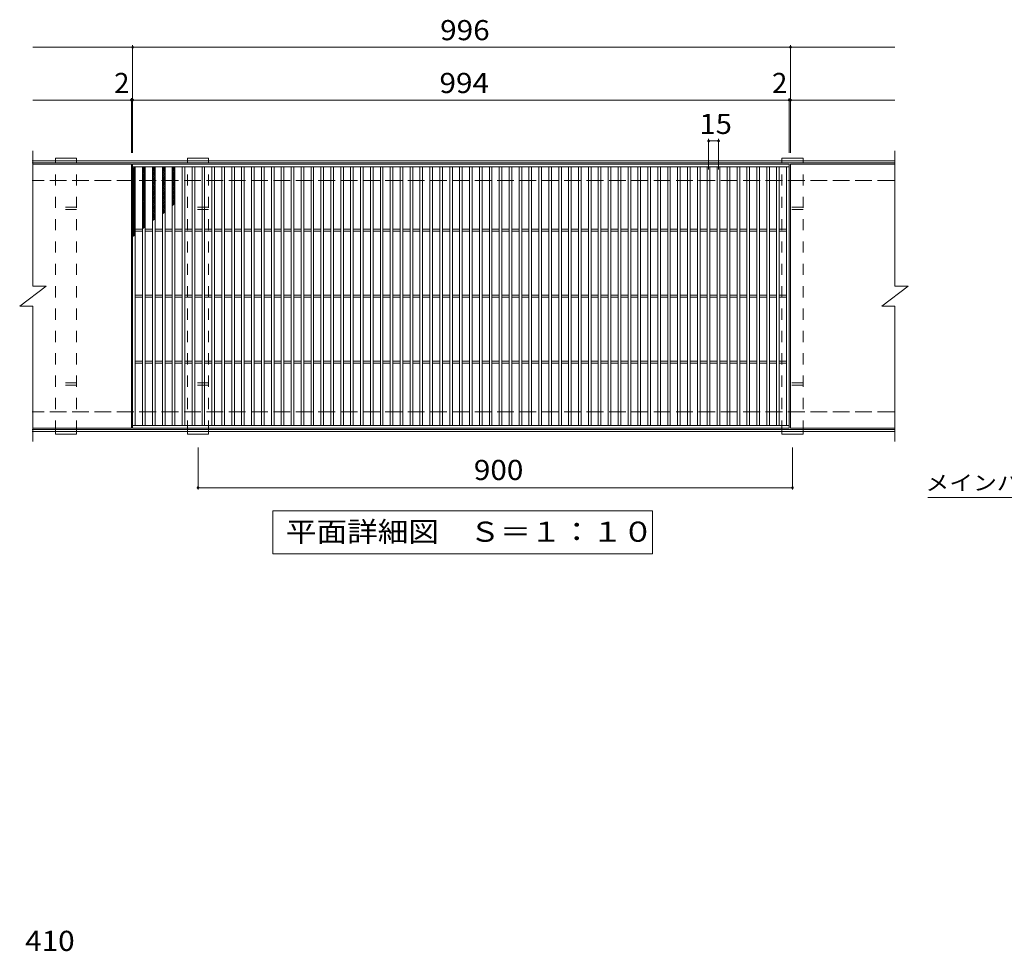
# Model space of a CAD drawing. Units: millimetres. Extents: x -1857 to 10538, y -1938 to 1582.
# Drawn here: x -575 to 916, y 171 to 1582 of the extents above; entities that cross this region are included whole.
import ezdxf

# ---------------------------------------------------------------- set-up
doc = ezdxf.new("R2010")
doc.units = ezdxf.units.MM
doc.header["$LTSCALE"] = 10
doc.linetypes.add('JWW_DASHED2', pattern=[3.386667, 1.693333, -1.693333])
doc.linetypes.add('JWW_DASHED3', pattern=[3.386667, 2.54, -0.846667])
for name, color, linetype in [('C-1', 7, 'Continuous'), ('C-2', 7, 'Continuous'), ('C-4', 7, 'Continuous'), ('C-5', 7, 'Continuous'), ('C-8', 7, 'Continuous'), ('C-9', 7, 'Continuous'), ('D-4', 7, 'Continuous')]:
    doc.layers.add(name, color=color, linetype=linetype)
doc.styles.add('ＭＳ ゴシック', font='txt', dxfattribs={"height": 1})

msp = doc.modelspace()

# ---------------------------------------------------------------- linework, layer by layer
at = {"layer": 'C-1', "color": 2, "linetype": 'Continuous', "lineweight": 9}
for p, q in [((749.5, 1367.9), (-555.5, 1367.9)), ((749.5, 1364.9), (-555.5, 1364.9)), ((749.5, 960.9), (-555.5, 960.9)), ((749.5, 957.9), (-555.5, 957.9))]:
    msp.add_line(p, q, dxfattribs=at)
at = {"layer": 'C-1', "color": 2, "linetype": 'JWW_DASHED3', "lineweight": 9}
for p, q in [((749.5, 1337.9), (-555.5, 1337.9)), ((749.5, 987.9), (-555.5, 987.9))]:
    msp.add_line(p, q, dxfattribs=at)
at = {"layer": 'C-2', "color": 3, "linetype": 'Continuous', "lineweight": 9}
for p, q in [((-554.5, 1382.9), (-554.5, 1177.9)), ((750.5, 1382.9), (750.5, 1177.9)), ((-405.5, 1362.9), (-554.5, 1362.9)), ((-405.5, 1362.9), (-405.5, 962.9)), ((-403.5, 962.9), (-403.5, 1362.9)), ((-403.5, 1362.9), (590.5, 1362.9)), ((-403.5, 1358.9), (590.5, 1358.9)), ((-399.5, 966.9), (-399.5, 1358.9)), ((-388.5, 966.9), (-388.5, 1358.9)), ((-384.5, 966.9), (-384.5, 1358.9)), ((-373.5, 966.9), (-373.5, 1358.9)), ((-369.5, 966.9), (-369.5, 1358.9)), ((-358.5, 966.9), (-358.5, 1358.9)), ((-354.5, 966.9), (-354.5, 1358.9)), ((-343.5, 966.9), (-343.5, 1358.9)), ((-339.5, 966.9), (-339.5, 1358.9)), ((-328.5, 966.9), (-328.5, 1358.9)), ((-324.5, 966.9), (-324.5, 1358.9)), ((-313.5, 966.9), (-313.5, 1358.9)), ((-309.5, 966.9), (-309.5, 1358.9)), ((-298.5, 966.9), (-298.5, 1358.9)), ((-294.5, 966.9), (-294.5, 1358.9)), ((-283.5, 966.9), (-283.5, 1358.9)), ((-279.5, 966.9), (-279.5, 1358.9)), ((-268.5, 966.9), (-268.5, 1358.9)), ((-264.5, 966.9), (-264.5, 1358.9)), ((-253.5, 966.9), (-253.5, 1358.9)), ((-249.5, 966.9), (-249.5, 1358.9)), ((-238.5, 966.9), (-238.5, 1358.9)), ((-234.5, 966.9), (-234.5, 1358.9)), ((-223.5, 966.9), (-223.5, 1358.9)), ((-219.5, 966.9), (-219.5, 1358.9)), ((-208.5, 966.9), (-208.5, 1358.9)), ((-204.5, 966.9), (-204.5, 1358.9)), ((-193.5, 966.9), (-193.5, 1358.9)), ((-189.5, 966.9), (-189.5, 1358.9)), ((-178.5, 966.9), (-178.5, 1358.9)), ((-174.5, 966.9), (-174.5, 1358.9)), ((-163.5, 966.9), (-163.5, 1358.9)), ((-159.5, 966.9), (-159.5, 1358.9)), ((-148.5, 966.9), (-148.5, 1358.9)), ((-144.5, 966.9), (-144.5, 1358.9)), ((-133.5, 966.9), (-133.5, 1358.9)), ((-129.5, 966.9), (-129.5, 1358.9)), ((-118.5, 966.9), (-118.5, 1358.9)), ((-114.5, 966.9), (-114.5, 1358.9)), ((-103.5, 966.9), (-103.5, 1358.9)), ((-99.5, 966.9), (-99.5, 1358.9)), ((-88.5, 966.9), (-88.5, 1358.9)), ((-84.5, 966.9), (-84.5, 1358.9)), ((-73.5, 966.9), (-73.5, 1358.9)), ((-69.5, 966.9), (-69.5, 1358.9)), ((-58.5, 966.9), (-58.5, 1358.9)), ((-54.5, 966.9), (-54.5, 1358.9)), ((-43.5, 966.9), (-43.5, 1358.9)), ((-39.5, 966.9), (-39.5, 1358.9)), ((-28.5, 966.9), (-28.5, 1358.9)), ((-24.5, 966.9), (-24.5, 1358.9)), ((-13.5, 966.9), (-13.5, 1358.9)), ((-9.5, 966.9), (-9.5, 1358.9)), ((1.5, 966.9), (1.5, 1358.9)), ((5.5, 966.9), (5.5, 1358.9)), ((16.5, 966.9), (16.5, 1358.9)), ((20.5, 966.9), (20.5, 1358.9)), ((31.5, 966.9), (31.5, 1358.9)), ((35.5, 966.9), (35.5, 1358.9)), ((46.5, 966.9), (46.5, 1358.9)), ((50.5, 966.9), (50.5, 1358.9)), ((61.5, 966.9), (61.5, 1358.9)), ((65.5, 966.9), (65.5, 1358.9)), ((76.5, 966.9), (76.5, 1358.9)), ((80.5, 966.9), (80.5, 1358.9)), ((91.5, 966.9), (91.5, 1358.9)), ((95.5, 966.9), (95.5, 1358.9)), ((106.5, 966.9), (106.5, 1358.9)), ((110.5, 966.9), (110.5, 1358.9)), ((121.5, 966.9), (121.5, 1358.9)), ((125.5, 966.9), (125.5, 1358.9)), ((136.5, 966.9), (136.5, 1358.9)), ((140.5, 966.9), (140.5, 1358.9)), ((151.5, 966.9), (151.5, 1358.9)), ((155.5, 966.9), (155.5, 1358.9)), ((166.5, 966.9), (166.5, 1358.9)), ((170.5, 966.9), (170.5, 1358.9)), ((181.5, 966.9), (181.5, 1358.9)), ((185.5, 966.9), (185.5, 1358.9)), ((196.5, 966.9), (196.5, 1358.9)), ((200.5, 966.9), (200.5, 1358.9)), ((211.5, 966.9), (211.5, 1358.9)), ((215.5, 966.9), (215.5, 1358.9)), ((226.5, 966.9), (226.5, 1358.9)), ((230.5, 966.9), (230.5, 1358.9)), ((241.5, 966.9), (241.5, 1358.9)), ((245.5, 966.9), (245.5, 1358.9)), ((256.5, 966.9), (256.5, 1358.9)), ((260.5, 966.9), (260.5, 1358.9)), ((271.5, 966.9), (271.5, 1358.9)), ((275.5, 966.9), (275.5, 1358.9)), ((286.5, 966.9), (286.5, 1358.9)), ((290.5, 966.9), (290.5, 1358.9)), ((301.5, 966.9), (301.5, 1358.9)), ((305.5, 966.9), (305.5, 1358.9)), ((316.5, 966.9), (316.5, 1358.9)), ((320.5, 966.9), (320.5, 1358.9)), ((331.5, 966.9), (331.5, 1358.9)), ((335.5, 966.9), (335.5, 1358.9)), ((346.5, 966.9), (346.5, 1358.9)), ((350.5, 966.9), (350.5, 1358.9)), ((361.5, 966.9), (361.5, 1358.9)), ((365.5, 966.9), (365.5, 1358.9)), ((376.5, 966.9), (376.5, 1358.9)), ((380.5, 966.9), (380.5, 1358.9)), ((391.5, 966.9), (391.5, 1358.9)), ((395.5, 966.9), (395.5, 1358.9)), ((406.5, 966.9), (406.5, 1358.9)), ((410.5, 966.9), (410.5, 1358.9)), ((421.5, 966.9), (421.5, 1358.9)), ((425.5, 966.9), (425.5, 1358.9)), ((436.5, 966.9), (436.5, 1358.9)), ((440.5, 966.9), (440.5, 1358.9)), ((451.5, 966.9), (451.5, 1358.9)), ((455.5, 966.9), (455.5, 1358.9)), ((466.5, 966.9), (466.5, 1358.9)), ((470.5, 966.9), (470.5, 1358.9)), ((481.5, 966.9), (481.5, 1358.9)), ((485.5, 966.9), (485.5, 1358.9)), ((496.5, 966.9), (496.5, 1358.9)), ((500.5, 966.9), (500.5, 1358.9)), ((511.5, 966.9), (511.5, 1358.9)), ((515.5, 966.9), (515.5, 1358.9)), ((526.5, 966.9), (526.5, 1358.9)), ((530.5, 966.9), (530.5, 1358.9)), ((541.5, 966.9), (541.5, 1358.9)), ((545.5, 966.9), (545.5, 1358.9)), ((556.5, 966.9), (556.5, 1358.9)), ((560.5, 966.9), (560.5, 1358.9)), ((571.5, 966.9), (571.5, 1358.9)), ((575.5, 966.9), (575.5, 1358.9)), ((586.5, 966.9), (586.5, 1358.9)), ((590.5, 1362.9), (590.5, 962.9)), ((592.5, 1362.9), (592.5, 962.9)), ((750.5, 1362.9), (592.5, 1362.9)), ((-399.5, 1264.4), (-388.5, 1264.4)), ((-399.5, 1261.4), (-388.5, 1261.4)), ((-384.5, 1264.4), (-373.5, 1264.4)), ((-384.5, 1261.4), (-373.5, 1261.4)), ((-369.5, 1264.4), (-358.5, 1264.4)), ((-369.5, 1261.4), (-358.5, 1261.4)), ((-354.5, 1264.4), (-343.5, 1264.4)), ((-354.5, 1261.4), (-343.5, 1261.4)), ((-339.5, 1264.4), (-328.5, 1264.4)), ((-339.5, 1261.4), (-328.5, 1261.4)), ((-324.5, 1264.4), (-313.5, 1264.4)), ((-324.5, 1261.4), (-313.5, 1261.4)), ((-309.5, 1264.4), (-298.5, 1264.4)), ((-309.5, 1261.4), (-298.5, 1261.4)), ((-294.5, 1264.4), (-283.5, 1264.4)), ((-294.5, 1261.4), (-283.5, 1261.4)), ((-279.5, 1264.4), (-268.5, 1264.4)), ((-279.5, 1261.4), (-268.5, 1261.4)), ((-264.5, 1264.4), (-253.5, 1264.4)), ((-264.5, 1261.4), (-253.5, 1261.4)), ((-249.5, 1264.4), (-238.5, 1264.4)), ((-249.5, 1261.4), (-238.5, 1261.4)), ((-234.5, 1264.4), (-223.5, 1264.4)), ((-234.5, 1261.4), (-223.5, 1261.4)), ((-219.5, 1264.4), (-208.5, 1264.4)), ((-219.5, 1261.4), (-208.5, 1261.4)), ((-204.5, 1264.4), (-193.5, 1264.4)), ((-204.5, 1261.4), (-193.5, 1261.4)), ((-189.5, 1264.4), (-178.5, 1264.4)), ((-189.5, 1261.4), (-178.5, 1261.4)), ((-174.5, 1264.4), (-163.5, 1264.4)), ((-174.5, 1261.4), (-163.5, 1261.4)), ((-159.5, 1264.4), (-148.5, 1264.4)), ((-159.5, 1261.4), (-148.5, 1261.4)), ((-144.5, 1264.4), (-133.5, 1264.4)), ((-144.5, 1261.4), (-133.5, 1261.4)), ((-129.5, 1264.4), (-118.5, 1264.4)), ((-129.5, 1261.4), (-118.5, 1261.4)), ((-114.5, 1264.4), (-103.5, 1264.4)), ((-114.5, 1261.4), (-103.5, 1261.4)), ((-99.5, 1264.4), (-88.5, 1264.4)), ((-99.5, 1261.4), (-88.5, 1261.4)), ((-84.5, 1264.4), (-73.5, 1264.4)), ((-84.5, 1261.4), (-73.5, 1261.4)), ((-69.5, 1264.4), (-58.5, 1264.4)), ((-69.5, 1261.4), (-58.5, 1261.4)), ((-54.5, 1264.4), (-43.5, 1264.4)), ((-54.5, 1261.4), (-43.5, 1261.4)), ((-39.5, 1264.4), (-28.5, 1264.4)), ((-39.5, 1261.4), (-28.5, 1261.4)), ((-24.5, 1264.4), (-13.5, 1264.4)), ((-24.5, 1261.4), (-13.5, 1261.4)), ((-9.5, 1264.4), (1.5, 1264.4)), ((-9.5, 1261.4), (1.5, 1261.4)), ((5.5, 1264.4), (16.5, 1264.4)), ((5.5, 1261.4), (16.5, 1261.4)), ((20.5, 1264.4), (31.5, 1264.4)), ((20.5, 1261.4), (31.5, 1261.4)), ((35.5, 1264.4), (46.5, 1264.4)), ((35.5, 1261.4), (46.5, 1261.4)), ((50.5, 1264.4), (61.5, 1264.4)), ((50.5, 1261.4), (61.5, 1261.4)), ((65.5, 1264.4), (76.5, 1264.4)), ((65.5, 1261.4), (76.5, 1261.4)), ((80.5, 1264.4), (91.5, 1264.4)), ((80.5, 1261.4), (91.5, 1261.4)), ((95.5, 1264.4), (106.5, 1264.4)), ((95.5, 1261.4), (106.5, 1261.4)), ((110.5, 1264.4), (121.5, 1264.4)), ((110.5, 1261.4), (121.5, 1261.4)), ((125.5, 1264.4), (136.5, 1264.4)), ((125.5, 1261.4), (136.5, 1261.4)), ((140.5, 1264.4), (151.5, 1264.4)), ((140.5, 1261.4), (151.5, 1261.4)), ((155.5, 1264.4), (166.5, 1264.4)), ((155.5, 1261.4), (166.5, 1261.4)), ((170.5, 1264.4), (181.5, 1264.4)), ((170.5, 1261.4), (181.5, 1261.4)), ((185.5, 1264.4), (196.5, 1264.4)), ((185.5, 1261.4), (196.5, 1261.4)), ((200.5, 1264.4), (211.5, 1264.4)), ((200.5, 1261.4), (211.5, 1261.4)), ((215.5, 1264.4), (226.5, 1264.4)), ((215.5, 1261.4), (226.5, 1261.4)), ((230.5, 1264.4), (241.5, 1264.4)), ((230.5, 1261.4), (241.5, 1261.4)), ((245.5, 1264.4), (256.5, 1264.4)), ((245.5, 1261.4), (256.5, 1261.4)), ((260.5, 1264.4), (271.5, 1264.4)), ((260.5, 1261.4), (271.5, 1261.4)), ((275.5, 1264.4), (286.5, 1264.4)), ((275.5, 1261.4), (286.5, 1261.4)), ((290.5, 1264.4), (301.5, 1264.4)), ((290.5, 1261.4), (301.5, 1261.4)), ((305.5, 1264.4), (316.5, 1264.4)), ((305.5, 1261.4), (316.5, 1261.4)), ((320.5, 1264.4), (331.5, 1264.4)), ((320.5, 1261.4), (331.5, 1261.4)), ((335.5, 1264.4), (346.5, 1264.4)), ((335.5, 1261.4), (346.5, 1261.4)), ((350.5, 1264.4), (361.5, 1264.4)), ((350.5, 1261.4), (361.5, 1261.4)), ((365.5, 1264.4), (376.5, 1264.4)), ((365.5, 1261.4), (376.5, 1261.4)), ((380.5, 1264.4), (391.5, 1264.4)), ((380.5, 1261.4), (391.5, 1261.4)), ((395.5, 1264.4), (406.5, 1264.4)), ((395.5, 1261.4), (406.5, 1261.4)), ((410.5, 1264.4), (421.5, 1264.4)), ((410.5, 1261.4), (421.5, 1261.4)), ((425.5, 1264.4), (436.5, 1264.4)), ((425.5, 1261.4), (436.5, 1261.4)), ((440.5, 1264.4), (451.5, 1264.4)), ((440.5, 1261.4), (451.5, 1261.4)), ((455.5, 1264.4), (466.5, 1264.4)), ((455.5, 1261.4), (466.5, 1261.4)), ((470.5, 1264.4), (481.5, 1264.4)), ((470.5, 1261.4), (481.5, 1261.4)), ((485.5, 1264.4), (496.5, 1264.4)), ((485.5, 1261.4), (496.5, 1261.4)), ((500.5, 1264.4), (511.5, 1264.4)), ((500.5, 1261.4), (511.5, 1261.4)), ((515.5, 1264.4), (526.5, 1264.4)), ((515.5, 1261.4), (526.5, 1261.4)), ((530.5, 1264.4), (541.5, 1264.4)), ((530.5, 1261.4), (541.5, 1261.4)), ((545.5, 1264.4), (556.5, 1264.4)), ((545.5, 1261.4), (556.5, 1261.4)), ((560.5, 1264.4), (571.5, 1264.4)), ((560.5, 1261.4), (571.5, 1261.4)), ((575.5, 1264.4), (586.5, 1264.4)), ((575.5, 1261.4), (586.5, 1261.4)), ((-574.5, 1147.9), (-534.5, 1177.9)), ((-554.5, 1177.9), (-534.5, 1177.9)), ((730.5, 1147.9), (770.5, 1177.9)), ((750.5, 1177.9), (770.5, 1177.9)), ((-399.5, 1164.4), (-388.5, 1164.4)), ((-384.5, 1164.4), (-373.5, 1164.4)), ((-369.5, 1164.4), (-358.5, 1164.4)), ((-354.5, 1164.4), (-343.5, 1164.4)), ((-339.5, 1164.4), (-328.5, 1164.4)), ((-324.5, 1164.4), (-313.5, 1164.4)), ((-309.5, 1164.4), (-298.5, 1164.4)), ((-294.5, 1164.4), (-283.5, 1164.4)), ((-279.5, 1164.4), (-268.5, 1164.4)), ((-264.5, 1164.4), (-253.5, 1164.4)), ((-249.5, 1164.4), (-238.5, 1164.4)), ((-234.5, 1164.4), (-223.5, 1164.4)), ((-219.5, 1164.4), (-208.5, 1164.4)), ((-204.5, 1164.4), (-193.5, 1164.4)), ((-189.5, 1164.4), (-178.5, 1164.4)), ((-174.5, 1164.4), (-163.5, 1164.4)), ((-159.5, 1164.4), (-148.5, 1164.4)), ((-144.5, 1164.4), (-133.5, 1164.4)), ((-129.5, 1164.4), (-118.5, 1164.4)), ((-114.5, 1164.4), (-103.5, 1164.4)), ((-99.5, 1164.4), (-88.5, 1164.4)), ((-84.5, 1164.4), (-73.5, 1164.4)), ((-69.5, 1164.4), (-58.5, 1164.4)), ((-54.5, 1164.4), (-43.5, 1164.4)), ((-39.5, 1164.4), (-28.5, 1164.4)), ((-24.5, 1164.4), (-13.5, 1164.4)), ((-9.5, 1164.4), (1.5, 1164.4)), ((5.5, 1164.4), (16.5, 1164.4)), ((20.5, 1164.4), (31.5, 1164.4)), ((35.5, 1164.4), (46.5, 1164.4)), ((50.5, 1164.4), (61.5, 1164.4)), ((65.5, 1164.4), (76.5, 1164.4)), ((80.5, 1164.4), (91.5, 1164.4)), ((95.5, 1164.4), (106.5, 1164.4)), ((110.5, 1164.4), (121.5, 1164.4)), ((125.5, 1164.4), (136.5, 1164.4)), ((140.5, 1164.4), (151.5, 1164.4)), ((155.5, 1164.4), (166.5, 1164.4)), ((170.5, 1164.4), (181.5, 1164.4)), ((185.5, 1164.4), (196.5, 1164.4)), ((200.5, 1164.4), (211.5, 1164.4)), ((215.5, 1164.4), (226.5, 1164.4)), ((230.5, 1164.4), (241.5, 1164.4)), ((245.5, 1164.4), (256.5, 1164.4)), ((260.5, 1164.4), (271.5, 1164.4)), ((275.5, 1164.4), (286.5, 1164.4)), ((290.5, 1164.4), (301.5, 1164.4)), ((305.5, 1164.4), (316.5, 1164.4)), ((320.5, 1164.4), (331.5, 1164.4)), ((335.5, 1164.4), (346.5, 1164.4)), ((350.5, 1164.4), (361.5, 1164.4)), ((365.5, 1164.4), (376.5, 1164.4)), ((380.5, 1164.4), (391.5, 1164.4)), ((395.5, 1164.4), (406.5, 1164.4)), ((410.5, 1164.4), (421.5, 1164.4)), ((425.5, 1164.4), (436.5, 1164.4)), ((440.5, 1164.4), (451.5, 1164.4)), ((455.5, 1164.4), (466.5, 1164.4)), ((470.5, 1164.4), (481.5, 1164.4)), ((485.5, 1164.4), (496.5, 1164.4)), ((500.5, 1164.4), (511.5, 1164.4)), ((515.5, 1164.4), (526.5, 1164.4)), ((530.5, 1164.4), (541.5, 1164.4)), ((545.5, 1164.4), (556.5, 1164.4)), ((560.5, 1164.4), (571.5, 1164.4)), ((575.5, 1164.4), (586.5, 1164.4)), ((-574.5, 1147.9), (-554.5, 1147.9)), ((-554.5, 1147.9), (-554.5, 942.9)), ((-399.5, 1161.4), (-388.5, 1161.4)), ((-384.5, 1161.4), (-373.5, 1161.4)), ((-369.5, 1161.4), (-358.5, 1161.4)), ((-354.5, 1161.4), (-343.5, 1161.4)), ((-339.5, 1161.4), (-328.5, 1161.4)), ((-324.5, 1161.4), (-313.5, 1161.4)), ((-309.5, 1161.4), (-298.5, 1161.4)), ((-294.5, 1161.4), (-283.5, 1161.4)), ((-279.5, 1161.4), (-268.5, 1161.4)), ((-264.5, 1161.4), (-253.5, 1161.4)), ((-249.5, 1161.4), (-238.5, 1161.4)), ((-234.5, 1161.4), (-223.5, 1161.4)), ((-219.5, 1161.4), (-208.5, 1161.4)), ((-204.5, 1161.4), (-193.5, 1161.4)), ((-189.5, 1161.4), (-178.5, 1161.4)), ((-174.5, 1161.4), (-163.5, 1161.4)), ((-159.5, 1161.4), (-148.5, 1161.4)), ((-144.5, 1161.4), (-133.5, 1161.4)), ((-129.5, 1161.4), (-118.5, 1161.4)), ((-114.5, 1161.4), (-103.5, 1161.4)), ((-99.5, 1161.4), (-88.5, 1161.4)), ((-84.5, 1161.4), (-73.5, 1161.4)), ((-69.5, 1161.4), (-58.5, 1161.4)), ((-54.5, 1161.4), (-43.5, 1161.4)), ((-39.5, 1161.4), (-28.5, 1161.4)), ((-24.5, 1161.4), (-13.5, 1161.4)), ((-9.5, 1161.4), (1.5, 1161.4)), ((5.5, 1161.4), (16.5, 1161.4)), ((20.5, 1161.4), (31.5, 1161.4)), ((35.5, 1161.4), (46.5, 1161.4)), ((50.5, 1161.4), (61.5, 1161.4)), ((65.5, 1161.4), (76.5, 1161.4)), ((80.5, 1161.4), (91.5, 1161.4)), ((95.5, 1161.4), (106.5, 1161.4)), ((110.5, 1161.4), (121.5, 1161.4)), ((125.5, 1161.4), (136.5, 1161.4)), ((140.5, 1161.4), (151.5, 1161.4)), ((155.5, 1161.4), (166.5, 1161.4)), ((170.5, 1161.4), (181.5, 1161.4)), ((185.5, 1161.4), (196.5, 1161.4)), ((200.5, 1161.4), (211.5, 1161.4)), ((215.5, 1161.4), (226.5, 1161.4)), ((230.5, 1161.4), (241.5, 1161.4)), ((245.5, 1161.4), (256.5, 1161.4)), ((260.5, 1161.4), (271.5, 1161.4)), ((275.5, 1161.4), (286.5, 1161.4)), ((290.5, 1161.4), (301.5, 1161.4)), ((305.5, 1161.4), (316.5, 1161.4)), ((320.5, 1161.4), (331.5, 1161.4)), ((335.5, 1161.4), (346.5, 1161.4)), ((350.5, 1161.4), (361.5, 1161.4)), ((365.5, 1161.4), (376.5, 1161.4)), ((380.5, 1161.4), (391.5, 1161.4)), ((395.5, 1161.4), (406.5, 1161.4)), ((410.5, 1161.4), (421.5, 1161.4)), ((425.5, 1161.4), (436.5, 1161.4)), ((440.5, 1161.4), (451.5, 1161.4)), ((455.5, 1161.4), (466.5, 1161.4)), ((470.5, 1161.4), (481.5, 1161.4)), ((485.5, 1161.4), (496.5, 1161.4)), ((500.5, 1161.4), (511.5, 1161.4)), ((515.5, 1161.4), (526.5, 1161.4)), ((530.5, 1161.4), (541.5, 1161.4)), ((545.5, 1161.4), (556.5, 1161.4)), ((560.5, 1161.4), (571.5, 1161.4)), ((575.5, 1161.4), (586.5, 1161.4)), ((730.5, 1147.9), (750.5, 1147.9)), ((750.5, 1147.9), (750.5, 942.9)), ((-399.5, 1064.4), (-388.5, 1064.4)), ((-399.5, 1061.4), (-388.5, 1061.4)), ((-384.5, 1064.4), (-373.5, 1064.4)), ((-384.5, 1061.4), (-373.5, 1061.4)), ((-369.5, 1064.4), (-358.5, 1064.4)), ((-369.5, 1061.4), (-358.5, 1061.4)), ((-354.5, 1064.4), (-343.5, 1064.4)), ((-354.5, 1061.4), (-343.5, 1061.4)), ((-339.5, 1064.4), (-328.5, 1064.4)), ((-339.5, 1061.4), (-328.5, 1061.4)), ((-324.5, 1064.4), (-313.5, 1064.4)), ((-324.5, 1061.4), (-313.5, 1061.4)), ((-309.5, 1064.4), (-298.5, 1064.4)), ((-309.5, 1061.4), (-298.5, 1061.4)), ((-294.5, 1064.4), (-283.5, 1064.4)), ((-294.5, 1061.4), (-283.5, 1061.4)), ((-279.5, 1064.4), (-268.5, 1064.4)), ((-279.5, 1061.4), (-268.5, 1061.4)), ((-264.5, 1064.4), (-253.5, 1064.4)), ((-264.5, 1061.4), (-253.5, 1061.4)), ((-249.5, 1064.4), (-238.5, 1064.4)), ((-249.5, 1061.4), (-238.5, 1061.4)), ((-234.5, 1064.4), (-223.5, 1064.4)), ((-234.5, 1061.4), (-223.5, 1061.4)), ((-219.5, 1064.4), (-208.5, 1064.4)), ((-219.5, 1061.4), (-208.5, 1061.4)), ((-204.5, 1064.4), (-193.5, 1064.4)), ((-204.5, 1061.4), (-193.5, 1061.4)), ((-189.5, 1064.4), (-178.5, 1064.4)), ((-189.5, 1061.4), (-178.5, 1061.4)), ((-174.5, 1064.4), (-163.5, 1064.4)), ((-174.5, 1061.4), (-163.5, 1061.4)), ((-159.5, 1064.4), (-148.5, 1064.4)), ((-159.5, 1061.4), (-148.5, 1061.4)), ((-144.5, 1064.4), (-133.5, 1064.4)), ((-144.5, 1061.4), (-133.5, 1061.4)), ((-129.5, 1064.4), (-118.5, 1064.4)), ((-129.5, 1061.4), (-118.5, 1061.4)), ((-114.5, 1064.4), (-103.5, 1064.4)), ((-114.5, 1061.4), (-103.5, 1061.4)), ((-99.5, 1064.4), (-88.5, 1064.4)), ((-99.5, 1061.4), (-88.5, 1061.4)), ((-84.5, 1064.4), (-73.5, 1064.4)), ((-84.5, 1061.4), (-73.5, 1061.4)), ((-69.5, 1064.4), (-58.5, 1064.4)), ((-69.5, 1061.4), (-58.5, 1061.4)), ((-54.5, 1064.4), (-43.5, 1064.4)), ((-54.5, 1061.4), (-43.5, 1061.4)), ((-39.5, 1064.4), (-28.5, 1064.4)), ((-39.5, 1061.4), (-28.5, 1061.4)), ((-24.5, 1064.4), (-13.5, 1064.4)), ((-24.5, 1061.4), (-13.5, 1061.4)), ((-9.5, 1064.4), (1.5, 1064.4)), ((-9.5, 1061.4), (1.5, 1061.4)), ((5.5, 1064.4), (16.5, 1064.4)), ((5.5, 1061.4), (16.5, 1061.4)), ((20.5, 1064.4), (31.5, 1064.4)), ((20.5, 1061.4), (31.5, 1061.4)), ((35.5, 1064.4), (46.5, 1064.4)), ((35.5, 1061.4), (46.5, 1061.4)), ((50.5, 1064.4), (61.5, 1064.4)), ((50.5, 1061.4), (61.5, 1061.4)), ((65.5, 1064.4), (76.5, 1064.4)), ((65.5, 1061.4), (76.5, 1061.4)), ((80.5, 1064.4), (91.5, 1064.4)), ((80.5, 1061.4), (91.5, 1061.4)), ((95.5, 1064.4), (106.5, 1064.4)), ((95.5, 1061.4), (106.5, 1061.4)), ((110.5, 1064.4), (121.5, 1064.4)), ((110.5, 1061.4), (121.5, 1061.4)), ((125.5, 1064.4), (136.5, 1064.4)), ((125.5, 1061.4), (136.5, 1061.4)), ((140.5, 1064.4), (151.5, 1064.4)), ((140.5, 1061.4), (151.5, 1061.4)), ((155.5, 1064.4), (166.5, 1064.4)), ((155.5, 1061.4), (166.5, 1061.4)), ((170.5, 1064.4), (181.5, 1064.4)), ((170.5, 1061.4), (181.5, 1061.4)), ((185.5, 1064.4), (196.5, 1064.4)), ((185.5, 1061.4), (196.5, 1061.4)), ((200.5, 1064.4), (211.5, 1064.4)), ((200.5, 1061.4), (211.5, 1061.4)), ((215.5, 1064.4), (226.5, 1064.4)), ((215.5, 1061.4), (226.5, 1061.4)), ((230.5, 1064.4), (241.5, 1064.4)), ((230.5, 1061.4), (241.5, 1061.4)), ((245.5, 1064.4), (256.5, 1064.4)), ((245.5, 1061.4), (256.5, 1061.4)), ((260.5, 1064.4), (271.5, 1064.4)), ((260.5, 1061.4), (271.5, 1061.4)), ((275.5, 1064.4), (286.5, 1064.4)), ((275.5, 1061.4), (286.5, 1061.4)), ((290.5, 1064.4), (301.5, 1064.4)), ((290.5, 1061.4), (301.5, 1061.4)), ((305.5, 1064.4), (316.5, 1064.4)), ((305.5, 1061.4), (316.5, 1061.4)), ((320.5, 1064.4), (331.5, 1064.4)), ((320.5, 1061.4), (331.5, 1061.4)), ((335.5, 1064.4), (346.5, 1064.4)), ((335.5, 1061.4), (346.5, 1061.4)), ((350.5, 1064.4), (361.5, 1064.4)), ((350.5, 1061.4), (361.5, 1061.4)), ((365.5, 1064.4), (376.5, 1064.4)), ((365.5, 1061.4), (376.5, 1061.4)), ((380.5, 1064.4), (391.5, 1064.4)), ((380.5, 1061.4), (391.5, 1061.4)), ((395.5, 1064.4), (406.5, 1064.4)), ((395.5, 1061.4), (406.5, 1061.4)), ((410.5, 1064.4), (421.5, 1064.4)), ((410.5, 1061.4), (421.5, 1061.4)), ((425.5, 1064.4), (436.5, 1064.4)), ((425.5, 1061.4), (436.5, 1061.4)), ((440.5, 1064.4), (451.5, 1064.4)), ((440.5, 1061.4), (451.5, 1061.4)), ((455.5, 1064.4), (466.5, 1064.4)), ((455.5, 1061.4), (466.5, 1061.4)), ((470.5, 1064.4), (481.5, 1064.4)), ((470.5, 1061.4), (481.5, 1061.4)), ((485.5, 1064.4), (496.5, 1064.4)), ((485.5, 1061.4), (496.5, 1061.4)), ((500.5, 1064.4), (511.5, 1064.4)), ((500.5, 1061.4), (511.5, 1061.4)), ((515.5, 1064.4), (526.5, 1064.4)), ((515.5, 1061.4), (526.5, 1061.4)), ((530.5, 1064.4), (541.5, 1064.4)), ((530.5, 1061.4), (541.5, 1061.4)), ((545.5, 1064.4), (556.5, 1064.4)), ((545.5, 1061.4), (556.5, 1061.4)), ((560.5, 1064.4), (571.5, 1064.4)), ((560.5, 1061.4), (571.5, 1061.4)), ((575.5, 1064.4), (586.5, 1064.4)), ((575.5, 1061.4), (586.5, 1061.4)), ((-405.5, 962.9), (-554.5, 962.9)), ((590.5, 966.9), (-403.5, 966.9)), ((590.5, 962.9), (-403.5, 962.9)), ((750.5, 962.9), (592.5, 962.9))]:
    msp.add_line(p, q, dxfattribs=at)
at = {"layer": 'C-4', "color": 7, "linetype": 'Continuous', "lineweight": 9}
for p, q in [((-554.5, 1539.9), (750.5, 1539.9)), ((-403.5, 1379.9), (-403.5, 1542.9)), ((592.5, 1379.9), (592.5, 1542.9)), ((-405.5, 1379.9), (-405.5, 1462.9)), ((590.5, 1379.9), (590.5, 1462.9)), ((-554.5, 1459.9), (750.5, 1459.9)), ((468.5, 1354.9), (468.5, 1400.9)), ((468.5, 1397.9), (483.5, 1397.9)), ((483.5, 1354.9), (483.5, 1400.9)), ((-304.5, 869.9), (-304.5, 933.9)), ((595.5, 869.9), (595.5, 933.9)), ((-304.5, 872.9), (595.5, 872.9))]:
    msp.add_line(p, q, dxfattribs=at)
at = {"layer": 'C-4', "color": 7, "linetype": 'Continuous', "lineweight": 9, "const_width": 2}
for points in [[(-402.5, 1539.9, 0.414214), (-403.5, 1540.9, 0.414214), (-404.5, 1539.9, 0.414214), (-403.5, 1538.9, 0.414214)], [(593.5, 1539.9, 0.414214), (592.5, 1540.9, 0.414214), (591.5, 1539.9, 0.414214), (592.5, 1538.9, 0.414214)], [(-404.5, 1459.9, 0.414214), (-405.5, 1460.9, 0.414214), (-406.5, 1459.9, 0.414214), (-405.5, 1458.9, 0.414214)], [(-402.5, 1459.9, 0.414214), (-403.5, 1460.9, 0.414214), (-404.5, 1459.9, 0.414214), (-403.5, 1458.9, 0.414214)], [(591.5, 1459.9, 0.414214), (590.5, 1460.9, 0.414214), (589.5, 1459.9, 0.414214), (590.5, 1458.9, 0.414214)], [(593.5, 1459.9, 0.414214), (592.5, 1460.9, 0.414214), (591.5, 1459.9, 0.414214), (592.5, 1458.9, 0.414214)], [(469.5, 1397.9, 0.414214), (468.5, 1398.9, 0.414214), (467.5, 1397.9, 0.414214), (468.5, 1396.9, 0.414214)], [(484.5, 1397.9, 0.414214), (483.5, 1398.9, 0.414214), (482.5, 1397.9, 0.414214), (483.5, 1396.9, 0.414214)], [(-303.5, 872.9, 0.414214), (-304.5, 873.9, 0.414214), (-305.5, 872.9, 0.414214), (-304.5, 871.9, 0.414214)], [(596.5, 872.9, 0.414214), (595.5, 873.9, 0.414214), (594.5, 872.9, 0.414214), (595.5, 871.9, 0.414214)]]:
    msp.add_lwpolyline(points, format="xyb", close=True, dxfattribs=at)
at = {"layer": 'C-5', "color": 7, "linetype": 'Continuous', "lineweight": 9}
for p, q in [((800.5, 857.9), (1238.5, 857.9)), ((-191.5, 772.9), (-191.5, 837.9)), ((-191.5, 837.9), (383.5, 837.9)), ((383.5, 837.9), (383.5, 772.9)), ((383.5, 772.9), (-191.5, 772.9))]:
    msp.add_line(p, q, dxfattribs=at)
at = {"layer": 'C-8', "color": 3, "linetype": 'Continuous', "lineweight": 9}
for p, q in [((-488.5, 1371.9), (-520.5, 1371.9)), ((-520.5, 1371.9), (-520.5, 1367.9)), ((-488.5, 1371.9), (-488.5, 1367.9)), ((-288.5, 1371.9), (-320.5, 1371.9)), ((-320.5, 1371.9), (-320.5, 1367.9)), ((-288.5, 1371.9), (-288.5, 1367.9)), ((611.5, 1371.9), (579.5, 1371.9)), ((579.5, 1371.9), (579.5, 1367.9)), ((611.5, 1371.9), (611.5, 1367.9)), ((-520.5, 953.9), (-520.5, 957.9)), ((-488.5, 953.9), (-488.5, 957.9)), ((-320.5, 953.9), (-320.5, 957.9)), ((-288.5, 953.9), (-288.5, 957.9)), ((579.5, 953.9), (579.5, 957.9)), ((611.5, 953.9), (611.5, 957.9)), ((-488.5, 953.9), (-520.5, 953.9)), ((-288.5, 953.9), (-320.5, 953.9)), ((611.5, 953.9), (579.5, 953.9))]:
    msp.add_line(p, q, dxfattribs=at)
at = {"layer": 'C-8', "color": 3, "linetype": 'JWW_DASHED2', "lineweight": 9}
for p, q in [((-488.5, 1367.9), (-520.5, 1367.9)), ((-520.5, 957.9), (-520.5, 1367.9)), ((-488.5, 957.9), (-488.5, 1367.9)), ((-288.5, 1367.9), (-320.5, 1367.9)), ((-320.5, 957.9), (-320.5, 1367.9)), ((-288.5, 957.9), (-288.5, 1367.9)), ((611.5, 1367.9), (579.5, 1367.9)), ((579.5, 957.9), (579.5, 1367.9)), ((611.5, 957.9), (611.5, 1367.9)), ((-488.5, 1297.9), (-520.5, 1297.9)), ((-288.5, 1297.9), (-320.5, 1297.9)), ((611.5, 1297.9), (579.5, 1297.9)), ((-488.5, 1293.9), (-520.5, 1293.9)), ((-288.5, 1293.9), (-320.5, 1293.9)), ((611.5, 1293.9), (579.5, 1293.9)), ((-488.5, 1031.9), (-520.5, 1031.9)), ((-288.5, 1031.9), (-320.5, 1031.9)), ((611.5, 1031.9), (579.5, 1031.9)), ((-488.5, 1027.9), (-520.5, 1027.9)), ((-288.5, 1027.9), (-320.5, 1027.9)), ((611.5, 1027.9), (579.5, 1027.9)), ((-488.5, 957.9), (-520.5, 957.9)), ((-288.5, 957.9), (-320.5, 957.9)), ((611.5, 957.9), (579.5, 957.9))]:
    msp.add_line(p, q, dxfattribs=at)
at = {"layer": 'C-9', "color": 6, "linetype": 'Continuous', "lineweight": 5}
for p, q in [((-403.5, 1355.1), (-399.7, 1358.9)), ((-403.5, 1357.9), (-402.6, 1358.9)), ((-403.5, 1357.7), (-399.5, 1353.7)), ((-401.9, 1358.9), (-399.5, 1356.5)), ((-388.5, 1356.2), (-385.9, 1358.9)), ((-388.5, 1353.4), (-384.5, 1357.4)), ((-388.5, 1357.1), (-384.5, 1353.1)), ((-387.6, 1358.9), (-384.5, 1355.9)), ((-384.7, 1358.9), (-384.5, 1358.7)), ((-373.5, 1357.3), (-371.9, 1358.9)), ((-373.5, 1354.5), (-369.5, 1358.5)), ((-373.2, 1358.9), (-369.5, 1355.2)), ((-370.4, 1358.9), (-369.5, 1358.1)), ((-358.5, 1354.9), (-354.5, 1358.9)), ((-358.5, 1357.7), (-357.3, 1358.9)), ((-358.5, 1357.9), (-354.5, 1353.9)), ((-356.7, 1358.9), (-354.5, 1356.7)), ((-343.5, 1356.2), (-340.8, 1358.9)), ((-343.5, 1357.5), (-339.5, 1353.5)), ((-343.5, 1353.3), (-339.5, 1357.3)), ((-342.1, 1358.9), (-339.5, 1356.3)), ((-403.5, 1352.3), (-399.5, 1356.3)), ((-403.5, 1354.8), (-399.5, 1350.8)), ((-403.5, 1349.5), (-399.5, 1353.5)), ((-403.5, 1352), (-399.5, 1348)), ((-403.5, 1346.6), (-399.5, 1350.6)), ((-403.5, 1349.2), (-399.5, 1345.2)), ((-403.5, 1343.8), (-399.5, 1347.8)), ((-403.5, 1346.3), (-399.5, 1342.3)), ((-403.5, 1341), (-399.5, 1345)), ((-403.5, 1343.5), (-399.5, 1339.5)), ((-403.5, 1338.1), (-399.5, 1342.1)), ((-388.5, 1350.6), (-384.5, 1354.6)), ((-388.5, 1354.2), (-384.5, 1350.2)), ((-388.5, 1347.7), (-384.5, 1351.7)), ((-388.5, 1351.4), (-384.5, 1347.4)), ((-388.5, 1344.9), (-384.5, 1348.9)), ((-388.5, 1348.6), (-384.5, 1344.6)), ((-388.5, 1342.1), (-384.5, 1346.1)), ((-388.5, 1345.7), (-384.5, 1341.7)), ((-388.5, 1339.3), (-384.5, 1343.3)), ((-388.5, 1342.9), (-384.5, 1338.9)), ((-373.5, 1356.4), (-369.5, 1352.4)), ((-373.5, 1351.6), (-369.5, 1355.6)), ((-373.5, 1353.6), (-369.5, 1349.6)), ((-373.5, 1348.8), (-369.5, 1352.8)), ((-373.5, 1350.8), (-369.5, 1346.8)), ((-373.5, 1346), (-369.5, 1350)), ((-373.5, 1347.9), (-369.5, 1343.9)), ((-373.5, 1343.2), (-369.5, 1347.2)), ((-373.5, 1345.1), (-369.5, 1341.1)), ((-373.5, 1340.3), (-369.5, 1344.3)), ((-373.5, 1342.3), (-369.5, 1338.3)), ((-358.5, 1352), (-354.5, 1356)), ((-358.5, 1355.1), (-354.5, 1351.1)), ((-358.5, 1349.2), (-354.5, 1353.2)), ((-358.5, 1352.3), (-354.5, 1348.3)), ((-358.5, 1346.4), (-354.5, 1350.4)), ((-358.5, 1349.4), (-354.5, 1345.4)), ((-358.5, 1343.5), (-354.5, 1347.5)), ((-358.5, 1346.6), (-354.5, 1342.6)), ((-358.5, 1340.7), (-354.5, 1344.7)), ((-358.5, 1343.8), (-354.5, 1339.8)), ((-358.5, 1337.9), (-354.5, 1341.9)), ((-343.5, 1354.7), (-339.5, 1350.7)), ((-343.5, 1350.5), (-339.5, 1354.5)), ((-343.5, 1351.8), (-339.5, 1347.8)), ((-343.5, 1347.7), (-339.5, 1351.7)), ((-343.5, 1349), (-339.5, 1345)), ((-343.5, 1344.8), (-339.5, 1348.8)), ((-343.5, 1346.2), (-339.5, 1342.2)), ((-343.5, 1342), (-339.5, 1346)), ((-343.5, 1343.4), (-339.5, 1339.4)), ((-343.5, 1339.2), (-339.5, 1343.2)), ((-403.5, 1340.7), (-399.5, 1336.7)), ((-403.5, 1335.3), (-399.5, 1339.3)), ((-403.5, 1337.9), (-399.5, 1333.9)), ((-403.5, 1332.5), (-399.5, 1336.5)), ((-403.5, 1335), (-399.5, 1331)), ((-403.5, 1329.7), (-399.5, 1333.7)), ((-403.5, 1332.2), (-399.5, 1328.2)), ((-403.5, 1326.8), (-399.5, 1330.8)), ((-403.5, 1329.4), (-399.5, 1325.4)), ((-403.5, 1324), (-399.5, 1328)), ((-388.5, 1336.4), (-384.5, 1340.4)), ((-388.5, 1340.1), (-384.5, 1336.1)), ((-388.5, 1333.6), (-384.5, 1337.6)), ((-388.5, 1337.3), (-384.5, 1333.3)), ((-388.5, 1330.8), (-384.5, 1334.8)), ((-388.5, 1334.4), (-384.5, 1330.4)), ((-388.5, 1327.9), (-384.5, 1331.9)), ((-388.5, 1331.6), (-384.5, 1327.6)), ((-388.5, 1325.1), (-384.5, 1329.1)), ((-388.5, 1328.8), (-384.5, 1324.8)), ((-373.5, 1337.5), (-369.5, 1341.5)), ((-373.5, 1339.4), (-369.5, 1335.4)), ((-373.5, 1334.7), (-369.5, 1338.7)), ((-373.5, 1336.6), (-369.5, 1332.6)), ((-373.5, 1331.8), (-369.5, 1335.8)), ((-373.5, 1333.8), (-369.5, 1329.8)), ((-373.5, 1329), (-369.5, 1333)), ((-373.5, 1331), (-369.5, 1327)), ((-373.5, 1326.2), (-369.5, 1330.2)), ((-373.5, 1328.1), (-369.5, 1324.1)), ((-373.5, 1323.4), (-369.5, 1327.4)), ((-358.5, 1340.9), (-354.5, 1336.9)), ((-358.5, 1335.1), (-354.5, 1339.1)), ((-358.5, 1338.1), (-354.5, 1334.1)), ((-358.5, 1332.2), (-354.5, 1336.2)), ((-358.5, 1335.3), (-354.5, 1331.3)), ((-358.5, 1329.4), (-354.5, 1333.4)), ((-358.5, 1332.5), (-354.5, 1328.5)), ((-358.5, 1326.6), (-354.5, 1330.6)), ((-358.5, 1329.6), (-354.5, 1325.6)), ((-358.5, 1323.7), (-354.5, 1327.7)), ((-358.5, 1326.8), (-354.5, 1322.8)), ((-343.5, 1340.5), (-339.5, 1336.5)), ((-343.5, 1336.4), (-339.5, 1340.4)), ((-343.5, 1337.7), (-339.5, 1333.7)), ((-343.5, 1333.5), (-339.5, 1337.5)), ((-343.5, 1334.9), (-339.5, 1330.9)), ((-343.5, 1330.7), (-339.5, 1334.7)), ((-343.5, 1332), (-339.5, 1328)), ((-343.5, 1327.9), (-339.5, 1331.9)), ((-343.5, 1329.2), (-339.5, 1325.2)), ((-343.5, 1325), (-339.5, 1329)), ((-403.5, 1326.6), (-399.5, 1322.6)), ((-403.5, 1321.2), (-399.5, 1325.2)), ((-403.5, 1323.7), (-399.5, 1319.7)), ((-403.5, 1318.3), (-399.5, 1322.3)), ((-403.5, 1320.9), (-399.5, 1316.9)), ((-403.5, 1315.5), (-399.5, 1319.5)), ((-403.5, 1318.1), (-399.5, 1314.1)), ((-403.5, 1312.7), (-399.5, 1316.7)), ((-403.5, 1315.2), (-399.5, 1311.2)), ((-403.5, 1309.9), (-399.5, 1313.9)), ((-403.5, 1312.4), (-399.5, 1308.4)), ((-388.5, 1322.3), (-384.5, 1326.3)), ((-388.5, 1325.9), (-384.5, 1321.9)), ((-388.5, 1319.5), (-384.5, 1323.5)), ((-388.5, 1323.1), (-384.5, 1319.1)), ((-388.5, 1316.6), (-384.5, 1320.6)), ((-388.5, 1320.3), (-384.5, 1316.3)), ((-388.5, 1313.8), (-384.5, 1317.8)), ((-388.5, 1317.5), (-384.5, 1313.5)), ((-388.5, 1311), (-384.5, 1315)), ((-388.5, 1314.6), (-384.5, 1310.6)), ((-388.5, 1308.1), (-384.5, 1312.1)), ((-388.5, 1311.8), (-384.5, 1307.8)), ((-373.5, 1325.3), (-369.5, 1321.3)), ((-373.5, 1320.5), (-369.5, 1324.5)), ((-373.5, 1322.5), (-369.5, 1318.5)), ((-373.5, 1317.7), (-369.5, 1321.7)), ((-373.5, 1319.6), (-369.5, 1315.6)), ((-373.5, 1314.9), (-369.5, 1318.9)), ((-373.5, 1316.8), (-369.5, 1312.8)), ((-373.5, 1312), (-369.5, 1316)), ((-373.5, 1314), (-369.5, 1310)), ((-373.5, 1309.2), (-369.5, 1313.2)), ((-358.5, 1320.9), (-354.5, 1324.9)), ((-358.5, 1324), (-354.5, 1320)), ((-358.5, 1318.1), (-354.5, 1322.1)), ((-358.5, 1321.1), (-354.5, 1317.1)), ((-358.5, 1315.3), (-354.5, 1319.3)), ((-358.5, 1318.3), (-354.5, 1314.3)), ((-358.5, 1312.4), (-354.5, 1316.4)), ((-358.5, 1315.5), (-354.5, 1311.5)), ((-358.5, 1309.6), (-354.5, 1313.6)), ((-358.5, 1312.7), (-354.5, 1308.7)), ((-343.5, 1326.4), (-339.5, 1322.4)), ((-343.5, 1322.2), (-339.5, 1326.2)), ((-343.5, 1323.6), (-339.5, 1319.6)), ((-343.5, 1319.4), (-339.5, 1323.4)), ((-343.5, 1320.7), (-339.5, 1316.7)), ((-343.5, 1316.6), (-339.5, 1320.6)), ((-343.5, 1317.9), (-339.5, 1313.9)), ((-343.5, 1313.7), (-339.5, 1317.7)), ((-343.5, 1315.1), (-339.5, 1311.1)), ((-343.5, 1310.9), (-339.5, 1314.9)), ((-343.5, 1312.2), (-339.5, 1308.2)), ((-343.5, 1308.1), (-339.5, 1312.1)), ((-403.5, 1307), (-399.5, 1311)), ((-403.5, 1309.6), (-399.5, 1305.6)), ((-403.5, 1304.2), (-399.5, 1308.2)), ((-403.5, 1306.8), (-399.5, 1302.8)), ((-403.5, 1301.4), (-399.5, 1305.4)), ((-403.5, 1303.9), (-399.5, 1299.9)), ((-403.5, 1298.5), (-399.5, 1302.5)), ((-403.5, 1301.1), (-399.5, 1297.1)), ((-403.5, 1295.7), (-399.5, 1299.7)), ((-403.5, 1298.3), (-399.5, 1294.3)), ((-388.5, 1305.3), (-384.5, 1309.3)), ((-388.5, 1309), (-384.5, 1305)), ((-388.5, 1302.5), (-384.5, 1306.5)), ((-388.5, 1306.2), (-384.5, 1302.2)), ((-388.5, 1299.7), (-384.5, 1303.7)), ((-388.5, 1303.3), (-384.5, 1299.3)), ((-388.5, 1296.8), (-384.5, 1300.8)), ((-388.5, 1300.5), (-384.5, 1296.5)), ((-388.5, 1294), (-384.5, 1298)), ((-388.5, 1297.7), (-384.5, 1293.7)), ((-373.5, 1311.2), (-369.5, 1307.2)), ((-373.5, 1306.4), (-369.5, 1310.4)), ((-373.5, 1308.3), (-369.5, 1304.3)), ((-373.5, 1303.6), (-369.5, 1307.6)), ((-373.5, 1305.5), (-369.5, 1301.5)), ((-373.5, 1300.7), (-369.5, 1304.7)), ((-373.5, 1302.7), (-369.5, 1298.7)), ((-373.5, 1297.9), (-369.5, 1301.9)), ((-373.5, 1299.8), (-369.5, 1295.8)), ((-373.5, 1295.1), (-369.5, 1299.1)), ((-373.5, 1297), (-369.5, 1293)), ((-358.5, 1306.8), (-354.5, 1310.8)), ((-358.5, 1309.8), (-354.5, 1305.8)), ((-358.5, 1303.9), (-354.5, 1307.9)), ((-358.5, 1307), (-354.5, 1303)), ((-358.5, 1301.1), (-354.5, 1305.1)), ((-358.5, 1304.2), (-354.5, 1300.2)), ((-358.5, 1298.3), (-354.5, 1302.3)), ((-358.5, 1301.3), (-354.5, 1297.3)), ((-358.5, 1295.5), (-354.5, 1299.5)), ((-358.5, 1298.5), (-354.5, 1294.5)), ((-343.5, 1309.4), (-339.5, 1305.4)), ((-343.5, 1305.2), (-339.5, 1309.2)), ((-343.5, 1306.6), (-339.5, 1302.6)), ((-343.5, 1302.4), (-339.5, 1306.4)), ((-343.5, 1303.8), (-341.1, 1301.3)), ((-343.5, 1299.6), (-339.5, 1303.6)), ((-343.5, 1300.9), (-342.7, 1300.1)), ((-403.5, 1292.9), (-399.5, 1296.9)), ((-403.5, 1295.4), (-399.5, 1291.4)), ((-403.5, 1290.1), (-399.5, 1294.1)), ((-403.5, 1292.6), (-399.5, 1288.6)), ((-403.5, 1287.2), (-399.5, 1291.2)), ((-403.5, 1289.8), (-399.5, 1285.8)), ((-403.5, 1284.4), (-399.5, 1288.4)), ((-403.5, 1287), (-399.5, 1283)), ((-403.5, 1281.6), (-399.5, 1285.6)), ((-403.5, 1284.1), (-399.5, 1280.1)), ((-403.5, 1278.7), (-399.5, 1282.7)), ((-388.5, 1291.2), (-384.5, 1295.2)), ((-388.5, 1294.8), (-384.5, 1290.8)), ((-388.5, 1288.3), (-384.5, 1292.3)), ((-388.5, 1292), (-384.5, 1288)), ((-388.5, 1285.5), (-384.5, 1289.5)), ((-388.5, 1289.2), (-384.5, 1285.2)), ((-388.5, 1282.7), (-384.5, 1286.7)), ((-388.5, 1286.4), (-384.5, 1282.4)), ((-388.5, 1279.9), (-384.5, 1283.9)), ((-388.5, 1283.5), (-384.5, 1279.5)), ((-373.5, 1292.2), (-369.5, 1296.2)), ((-373.5, 1294.2), (-369.5, 1290.2)), ((-373.5, 1289.4), (-369.5, 1293.4)), ((-373.5, 1291.4), (-369.5, 1287.4)), ((-373.5, 1286.6), (-369.5, 1290.6)), ((-373.5, 1288.5), (-369.5, 1284.5)), ((-373.5, 1283.8), (-369.5, 1287.8)), ((-373.5, 1285.7), (-369.5, 1281.7)), ((-373.5, 1280.9), (-369.5, 1284.9)), ((-373.5, 1282.9), (-369.7, 1279)), ((-373.5, 1278.1), (-369.5, 1282.1)), ((-358.5, 1292.6), (-354.5, 1296.6)), ((-358.5, 1295.7), (-354.5, 1291.7)), ((-358.5, 1289.8), (-354.5, 1293.8)), ((-358.5, 1292.9), (-355.4, 1289.7)), ((-358.5, 1290), (-357, 1288.5)), ((-357.4, 1288.2), (-354.5, 1291)), ((-403.5, 1281.3), (-399.5, 1277.3)), ((-403.5, 1275.9), (-399.5, 1279.9)), ((-403.5, 1278.5), (-399.5, 1274.5)), ((-403.5, 1273.1), (-399.5, 1277.1)), ((-403.5, 1275.6), (-399.5, 1271.6)), ((-403.5, 1270.3), (-399.5, 1274.3)), ((-403.5, 1272.8), (-399.5, 1268.8)), ((-403.5, 1267.4), (-399.5, 1271.4)), ((-403.5, 1270), (-399.5, 1266)), ((-403.5, 1264.6), (-399.5, 1268.6)), ((-403.5, 1267.2), (-399.5, 1263.2)), ((-388.5, 1277), (-384.5, 1281)), ((-388.5, 1280.7), (-384.5, 1276.7)), ((-388.5, 1274.2), (-384.5, 1278.2)), ((-388.5, 1277.9), (-384.5, 1273.9)), ((-388.5, 1271.4), (-384.5, 1275.4)), ((-388.5, 1275), (-384.5, 1271)), ((-388.5, 1268.5), (-384.5, 1272.5)), ((-388.5, 1272.2), (-384.5, 1268.2)), ((-388.5, 1265.7), (-384.5, 1269.7)), ((-388.5, 1269.4), (-385.6, 1266.4)), ((-373.5, 1280), (-371.3, 1277.8)), ((-373.5, 1277.2), (-372.8, 1276.5)), ((-370.3, 1278.5), (-369.5, 1279.3)), ((-403.5, 1261.8), (-399.5, 1265.8)), ((-403.5, 1264.3), (-399.5, 1260.3)), ((-403.5, 1258.9), (-399.5, 1262.9)), ((-403.5, 1261.5), (-399.5, 1257.5)), ((-403.5, 1256.1), (-399.5, 1260.1)), ((-403.5, 1258.7), (-399.8, 1255)), ((-403.5, 1253.3), (-399.5, 1257.3)), ((-403.5, 1255.8), (-401.4, 1253.7)), ((-403.5, 1253), (-403, 1252.5)), ((-388.5, 1266.6), (-387.1, 1265.2))]:
    msp.add_line(p, q, dxfattribs=at)

# ---------------------------------------------------------------- texts
at = {"layer": 'C-4', "color": 2, "linetype": 'Continuous', "lineweight": 9, "style": 'ＭＳ ゴシック'}
for s, width, p in [('996', 1.083333, (62, 1550.5)), ('994', 1.083333, (61, 1470.5)), ('15', 1.0625, (454.7, 1408.5)), ('900', 1.083333, (113, 884.5))]:
    msp.add_text(s, height=30.48, dxfattribs=dict(at, width=width)).set_placement(p)
for p in [(-431.5, 1470.5), (564.5, 1470.5)]:
    msp.add_text('2', height=30.5, dxfattribs=at).set_placement(p)
at = {"layer": 'C-5', "color": 7, "linetype": 'Continuous', "lineweight": 9, "style": 'ＭＳ ゴシック', "width": 1.153846}
msp.add_text('メインバー表面\u3000Ｓ＝１：１', height=22.86, dxfattribs=at).set_placement((796.9, 868.8))
at = {"layer": 'C-5', "color": 2, "linetype": 'Continuous', "lineweight": 9, "style": 'ＭＳ ゴシック', "width": 1.114583}
msp.add_text('平面詳細図\u3000Ｓ＝１：１０', height=30.48, dxfattribs=at).set_placement((-171.5, 791))
at = {"layer": 'D-4', "color": 2, "linetype": 'Continuous', "lineweight": 9, "style": 'ＭＳ ゴシック', "width": 1.083333}
msp.add_text('410', height=30.48, dxfattribs=at).set_placement((-566.3, 171.4))

doc.saveas('drawing.dxf')
